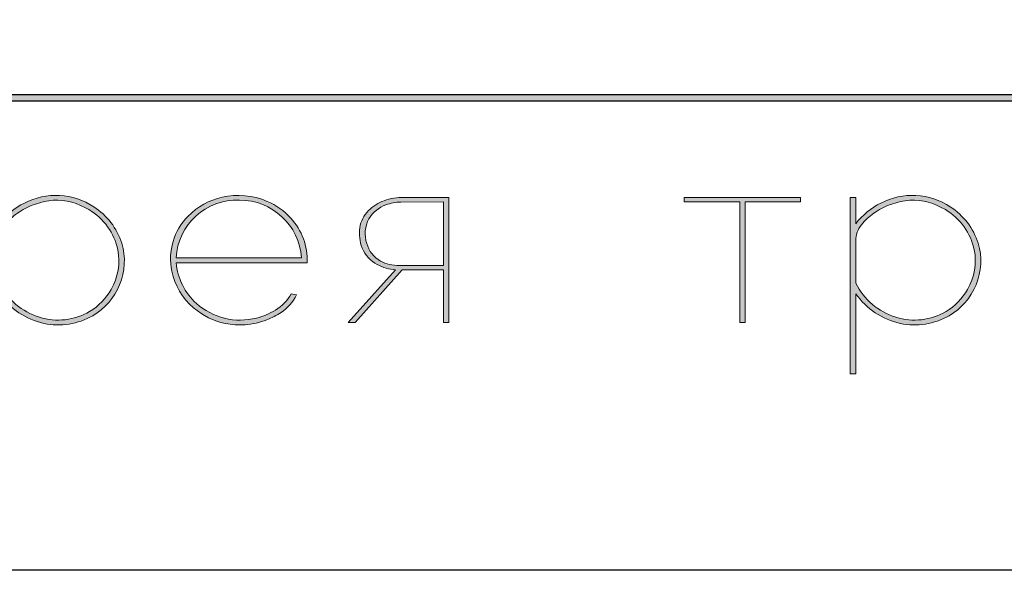
# Model space of a CAD drawing. Units: millimetres. Extents: x 2505 to 7586, y 535 to 3828.
# Drawn here: x 6164 to 6360, y 3390 to 3500 of the extents above; entities that cross this region are included whole.
import ezdxf

# ---------------------------------------------------------------- set-up
doc = ezdxf.new("R2010")
doc.units = ezdxf.units.MM

# ---------------------------------------------------------------- blocks, each defined once
blk = doc.blocks.new('Block_1')
at = {"lineweight": 35}
h = blk.add_hatch(color=256, dxfattribs=at)
h.dxf.hatch_style = 1
edge = h.paths.add_edge_path()
edge.add_line((199.9454182442845, -97.62123687223279), (199.7328558528446, -97.68600466735548))
edge.add_arc((197.9618338999479, -98.87048489021392), 2.130613093920287, 33.77506930839815, 85.06914710385583)
edge.add_arc((197.8282082444176, -99.2401085892122), 2.512399946046183, 82.7569685993982, 129.9569368887375)
edge.add_arc((197.6224828449269, -98.99763945135767), 2.194422360267367, 129.9053014273077, 183.3993769384656)
edge.add_arc((197.7353636131403, -98.97646632474567), 2.308405163592169, 183.7578506037304, 230.7287089470367)
edge.add_arc((197.8486031464197, -98.90112442534513), 2.438739135305903, 229.7895092164216, 268.6121869761108)
edge.add_arc((197.8221797274201, -98.57999559670289), 2.759345668438169, 269.3222029959979, 303.0063027641359)
edge.add_arc((198.6954713958577, -99.86859266622295), 1.203389506389222, 301.5581462162256, 337.5014413894779)
edge.add_line((199.807269915326, -100.3290819236392), (200.0198323067659, -100.3845479609517))
edge.add_arc((198.4923650436738, -99.68157275402324), 1.68146673513755, 297.01549168933764, 335.2870362610998, ccw=False)
edge.add_arc((197.8714731524196, -98.58939594549491), 2.937051849432386, 276.4945885552209, 298.12832273798534, ccw=False)
edge.add_arc((197.8824605998427, -98.78129269706305), 2.74516500276335, 243.58646295226032, 276.71975918588265, ccw=False)
edge.add_arc((197.804144121901, -98.88722541893263), 2.6155533917609, 212.1454111095679, 244.09067362510729, ccw=False)
edge.add_arc((197.5808894718838, -99.00019796021513), 2.366527359905249, 171.502690377591, 212.7054947716432, ccw=False)
edge.add_arc((197.5348543468118, -98.97633225115017), 2.317532007036345, 144.1668864304571, 171.9180720161222, ccw=False)
edge.add_arc((197.7719395523148, -99.1980496445992), 2.63985997914355, 105.45122205112449, 143.2779366622692, ccw=False)
edge.add_arc((197.8754387484854, -99.61056161122089), 3.065053597837756, 75.03217758577318, 105.26163326345551, ccw=False)
edge.add_arc((198.1190546303804, -98.72783404072119), 2.149368409990008, 41.720112882150374, 75.228438399862, ccw=False)
edge.add_arc((198.3099982646985, -98.50480905022728), 1.858843270250376, 28.381125971019515, 40.505725455543484, ccw=False)
edge = h.paths.add_edge_path(flags=16)
edge.add_line((202.339574457656, -98.92235951590615), (202.3470275926921, -96.79579199126809))
edge.add_line((202.3470275926921, -96.79579199126809), (204.8023471450296, -96.79579199126809))
edge.add_arc((204.6119634720283, -97.91787951667001), 1.138124051941658, 36.22385117623048, 80.37037774587799, ccw=False)
edge.add_arc((204.6923495362548, -97.82614911206645), 1.01941256402202, -31.06040061651248, 34.73444024187347, ccw=False)
edge.add_arc((204.5588717535071, -97.75489427863934), 1.170542314622765, 299.2554262020226, 329.3227737100104, ccw=False)
edge.add_arc((204.5895962490509, -97.83300620271419), 1.08743782983662, 267.4283287646085, 299.85440438082156, ccw=False)
edge.add_line((204.5408039343272, -98.91934884837609), (202.339574457656, -98.92235951590615))
edge = h.paths.add_edge_path(flags=16)
edge.add_line((202.3469943070521, -101.2565016255696), (202.3469943070521, -99.09573773722087))
edge.add_line((202.3469943070521, -99.09573773722087), (204.8023138593897, -99.09573773722087))
edge.add_arc((204.8177259808568, -100.2506095970163), 1.154974694976209, 34.56193034620418, 90.76458447629562, ccw=False)
edge.add_arc((205.0252635928443, -100.1612279081257), 0.9344013290975103, -29.90287089613207, 37.26880839166279, ccw=False)
edge.add_arc((204.7679156088541, -100.0348313888367), 1.220645290297537, 274.1641928709547, 330.97616158029876, ccw=False)
edge.add_line((204.8565526553986, -101.2522542400701), (202.3469943070521, -101.2565016255696))
edge = h.paths.add_edge_path()
edge.add_line((202.1344319156122, -96.61974761197182), (202.1344319156122, -101.4325460048658))
edge.add_line((202.1344319156122, -101.4325460048658), (204.7489148793683, -101.4325460048658))
edge.add_arc((204.7719785209555, -99.97702285261379), 1.455705869434146, 269.0921898151279, 335.0376254122787)
edge.add_arc((205.0553531420031, -100.1730863480987), 1.117573612565575, 338.020599345595, 385.9557378418601)
edge.add_arc((204.8465087480807, -100.2939514431315), 1.358361968618837, 26.68409753920434, 77.88195216400865)
edge.add_arc((204.6762246016382, -97.77911716917545), 1.27113291370904, 290.9955142541015, 330.3642604879371)
edge.add_arc((204.7926518472998, -97.82640792624575), 1.146669620594062, 329.5414270603912, 391.7658104017653)
edge.add_arc((204.6616276787458, -97.93536097150253), 1.315638134095171, 32.79604328188915, 86.44532429942466)
edge.add_line((204.7431985622264, -96.62225401056843), (202.1344319156122, -96.61974761197182))
h.paths.add_polyline_path([(176.7032924300341, -101.4325460075647), (176.4907300385942, -101.4325460075647), (176.4907300385942, -96.61974761467066), (179.5089781932215, -96.61974761467066), (179.5089781932215, -96.79579199396693), (176.7032924300341, -96.79579199396693)])
edge = h.paths.add_edge_path(flags=16)
edge.add_line((163.4313550663414, -98.92235951860499), (163.4388082013774, -96.79579199396693))
edge.add_line((163.4388082013774, -96.79579199396693), (165.894127753715, -96.79579199396693))
edge.add_arc((165.7037440807136, -97.91787951936885), 1.138124051941658, 36.22385117623048, 80.37037774587799, ccw=False)
edge.add_arc((165.7841301449402, -97.82614911476529), 1.01941256402202, -31.06040061651248, 34.73444024187347, ccw=False)
edge.add_arc((165.6506523621925, -97.75489428133818), 1.170542314622765, 299.2554262020226, 329.3227737100104, ccw=False)
edge.add_arc((165.6813768577362, -97.83300620541303), 1.08743782983662, 267.4283287646085, 299.85440438082156, ccw=False)
edge.add_line((165.6325845430126, -98.91934885107493), (163.4313550663414, -98.92235951860499))
edge = h.paths.add_edge_path(flags=16)
edge.add_line((163.4387749157375, -101.2565016282684), (163.4387749157375, -99.09573773991971))
edge.add_line((163.4387749157375, -99.09573773991971), (165.8940944680751, -99.09573773991971))
edge.add_arc((165.9095065895422, -100.2506095997151), 1.154974694976209, 34.56193034620418, 90.76458447629562, ccw=False)
edge.add_arc((166.1170442015296, -100.1612279108245), 0.9344013290975103, -29.90287089613207, 37.26880839166279, ccw=False)
edge.add_arc((165.8596962175394, -100.0348313915355), 1.220645290297537, 274.1641928709547, 330.97616158029876, ccw=False)
edge.add_line((165.948333264084, -101.252254242769), (163.4387749157375, -101.2565016282684))
edge = h.paths.add_edge_path()
edge.add_line((163.2262125242976, -96.61974761467066), (163.2262125242976, -101.4325460075647))
edge.add_line((163.2262125242976, -101.4325460075647), (165.8406954880537, -101.4325460075647))
edge.add_arc((165.8637591296409, -99.97702285531263), 1.455705869434146, 269.0921898151279, 335.0376254122787)
edge.add_arc((166.1471337506885, -100.1730863507975), 1.117573612565575, 338.020599345595, 385.9557378418601)
edge.add_arc((165.9382893567661, -100.2939514458303), 1.358361968618837, 26.68409753920434, 77.88195216400865)
edge.add_arc((165.7680052103236, -97.77911717187429), 1.27113291370904, 290.9955142541015, 330.3642604879371)
edge.add_arc((165.8844324559851, -97.82640792894459), 1.146669620594062, 329.5414270603912, 391.7658104017653)
edge.add_arc((165.7534082874312, -97.93536097420137), 1.315638134095171, 32.79604328188915, 86.44532429942466)
edge.add_line((165.8349791709118, -96.62225401326727), (163.2262125242976, -96.61974761467066))
edge = h.paths.add_edge_path()
edge.add_arc((183.6662660475747, -99.14551960059792), 2.600886902638627, 89.66465760544557, 171.4339586052345)
edge.add_arc((183.580798970792, -99.01565345850794), 2.499708208528844, 174.0865709947421, 259.2532493274554)
edge.add_arc((183.6505640843249, -98.84649943408755), 2.6791599173042, 258.4619601284044, 328.9633236046851)
edge.add_arc((183.9355540770626, -99.03351221126574), 2.338586363158724, 329.2892391964924, 394.6937108224982)
edge.add_arc((183.6631356303428, -99.20461095115584), 2.659997020216571, 34.38398525340368, 89.6046797447398)
edge = h.paths.add_edge_path(flags=16)
edge.add_arc((183.6662660475747, -99.14551960059792), 2.414531323648508, 89.66697115537315, 171.3314925695209)
edge.add_arc((183.5807989707918, -99.01565345850778), 2.313352629538894, 174.193351388718, 259.2850787573547)
edge.add_arc((183.6505640843242, -98.84649943408787), 2.492804338314506, 258.4323424467219, 328.9511079264888)
edge.add_arc((183.9355540770626, -99.03351221126567), 2.15223078416855, 329.3033106787454, 394.7070850976647)
edge.add_arc((183.6631356303417, -99.20461095115526), 2.473641441227298, 34.37228803703067, 89.60241948531196)
edge = h.paths.add_edge_path()
edge.add_arc((171.6803167192913, -99.14551893861893), 2.600886902638627, 89.66465760544494, 171.4339586052344)
edge.add_arc((171.5948496425085, -99.01565279652895), 2.499708208528873, 174.0865709947421, 259.2532493274547)
edge.add_arc((171.6646147560415, -98.84649877210856), 2.679159917304195, 258.461960128405, 328.9633236046854)
edge.add_arc((171.9496047487792, -99.03351154928676), 2.338586363158724, 329.2892391964924, 394.6937108224982)
edge.add_arc((171.6771863020593, -99.20461028917686), 2.659997020216595, 34.38398525340334, 89.6046797447392)
edge = h.paths.add_edge_path(flags=16)
edge.add_arc((171.6803167192912, -99.14551893861893), 2.414531323648509, 89.66697115537247, 171.3314925695208)
edge.add_arc((171.5948496425084, -99.0156527965288), 2.313352629538894, 174.193351388718, 259.2850787573547)
edge.add_arc((171.6646147560408, -98.84649877210889), 2.492804338314506, 258.4323424467219, 328.9511079264888)
edge.add_arc((171.9496047487792, -99.03351154928669), 2.15223078416855, 329.3033106787454, 394.7070850976647)
edge.add_arc((171.6771863020583, -99.20461028917627), 2.473641441227274, 34.37228803703104, 89.60241948531261)
edge = h.paths.add_edge_path()
edge.add_arc((158.4136527403703, -99.14552022215629), 2.600886902638641, 89.66465760544557, 171.4339586052342)
edge.add_arc((158.3281856635875, -99.0156540800663), 2.499708208528844, 174.0865709947421, 259.2532493274554)
edge.add_arc((158.3979507771205, -98.84650005564589), 2.679159917304214, 258.4619601284045, 328.9633236046848)
edge.add_arc((158.6829407698582, -99.0335128328241), 2.338586363158724, 329.2892391964924, 394.6937108224982)
edge.add_arc((158.4105223231383, -99.20461157271419), 2.659997020216563, 34.38398525340342, 89.6046797447398)
edge = h.paths.add_edge_path(flags=16)
edge.add_arc((158.4136527403703, -99.14552022215629), 2.414531323648523, 89.66697115537315, 171.3314925695206)
edge.add_arc((158.3281856635874, -99.01565408006613), 2.313352629538893, 174.1933513887184, 259.2850787573547)
edge.add_arc((158.3979507771198, -98.84650005564622), 2.49280433831452, 258.432342446722, 328.9511079264885)
edge.add_arc((158.6829407698582, -99.03351283282402), 2.152230784168558, 329.303310678745, 394.7070850976644)
edge.add_arc((158.4105223231373, -99.20461157271362), 2.473641441227298, 34.37228803703067, 89.60241948531196)
edge = h.paths.add_edge_path(flags=16)
edge.add_line((150.9296332087954, -96.79579199396693), (153.2571397186302, -96.79579199396693))
edge.add_line((153.2571397186302, -96.79579199396693), (153.2571397186302, -101.2565016282684))
edge.add_line((153.2571397186302, -101.2565016282684), (149.6652831657087, -101.2565016282684))
edge.add_arc((149.1315294203196, -100.4068476927203), 1.003396666782, 302.1370935703112, 335.6613239082625)
edge.add_arc((147.0733759614977, -99.26964756918463), 3.352576074002373, 332.4483112947253, 339.596245868368)
edge.add_line((150.2156085574195, -100.4384677628413), (150.2908627729707, -100.2256381482816))
edge.add_arc((140.0645253009837, -97.03282004903109), 10.71317252292083, 342.6608421305664, 350.1441536121758)
edge.add_arc((92.27122365470989, -89.07191910071418), 59.1647464617736, 350.4708627013362, 352.4987069303098)
edge = h.paths.add_edge_path()
edge.add_line((150.7277506133597, -96.61974761467066), (153.4700466196186, -96.61974761467066))
edge.add_line((153.4700466196186, -96.61974761467066), (153.4700466196186, -101.2565016282684))
edge.add_line((153.4700466196186, -101.2565016282684), (154.192827652424, -101.2565016282684))
edge.add_line((154.192827652424, -101.2565016282684), (154.192827652424, -102.8698398440109))
edge.add_line((154.192827652424, -102.8698398440109), (153.9799207514356, -102.8698398440109))
edge.add_line((153.9799207514356, -102.8698398440109), (153.9799207514356, -101.4325460075647))
edge.add_line((153.9799207514356, -101.4325460075647), (149.1657443203475, -101.4325460075647))
edge.add_line((149.1657443203475, -101.4325460075647), (149.1657443203475, -102.8698398440109))
edge.add_line((149.1657443203475, -102.8698398440109), (148.9531819289076, -102.8698398440109))
edge.add_line((148.9531819289076, -102.8698398440109), (148.9531819289076, -101.2565016282684))
edge.add_line((148.9531819289076, -101.2565016282684), (149.2917993278342, -101.2546824148131))
edge.add_arc((149.1129950010633, -100.5733156126411), 0.7044371557308338, 284.7040196119425, 321.2946993928348)
edge.add_arc((148.3755819677091, -99.98951178310158), 1.644964557374025, 321.487344281979, 336.9387341217014)
edge.add_arc((146.5137416816533, -99.14103157949172), 3.690738731633524, 336.1413220536818, 341.6771091285079)
edge.add_arc((143.70738087267, -98.19626320719846), 6.651841489419747, 341.5511102190865, 344.6515493287877)
edge.add_arc((138.4150545887882, -96.76445897635266), 12.13441021194083, 344.7463673674853, 348.0668354792926)
edge.add_arc((128.2960821696115, -94.6241949277342), 22.47724983391793, 348.0624857915366, 350.174961625218)
edge.add_arc((119.8892985889454, -93.09338045775539), 31.0220408689887, 350.0386054021819, 351.7640734991194)
edge.add_line((150.5913968315743, -97.53727325317372), (150.7277506133597, -96.61974761467066))
h.paths.add_polyline_path([(142.8209119651628, -96.61974761467066), (143.0334743566027, -96.61974761467066), (143.0334743566027, -98.88248632938274), (146.8594251477469, -98.88248632938274), (146.8594251477469, -96.61974761467066), (147.0719875391869, -96.61974761467066), (147.0719875391869, -101.4325460075647), (146.8594251477469, -101.4325460075647), (146.8594251477469, -99.05853070867902), (143.0334743566027, -99.05853070867902), (143.0334743566027, -101.4325460075647), (142.8209119651628, -101.4325460075647)])
h.paths.add_polyline_path([(214.6222140305458, -96.61974761467066), (219.0963595372398, -96.61974761467066), (219.0963595372398, -96.79579199396693), (216.9710801323892, -96.79579199396693), (216.9710801323892, -101.4325460075647), (216.7585177409493, -101.4325460075647), (216.7585177409493, -96.79579199396693), (214.6222140305458, -96.79579199396693)])
edge = h.paths.add_edge_path(flags=16)
edge.add_line((224.6546765931419, -99.15120377723224), (224.6546765931419, -100.106528755292))
edge.add_arc((224.1211840671706, -100.0932434228054), 0.5336579197636382, 327.06402060950575, 358.57348293723436, ccw=False)
edge.add_arc((223.2029091889933, -99.50365696151907), 1.624911543911022, 309.0980568217346, 327.22058630584536, ccw=False)
edge.add_arc((222.7223871441552, -98.81926777587692), 2.459785245644399, 286.9272320230063, 307.7308141504933, ccw=False)
edge.add_arc((222.3493618838051, -97.70794954702366), 3.631717476776625, 267.4606731470665, 287.45253456710174, ccw=False)
edge.add_arc((222.2789439151689, -99.55039039823819), 1.788001526983434, 240.584361737491, 267.09918476666627, ccw=False)
edge.add_arc((222.0287731686134, -99.97023036427429), 1.299471008392769, 194.1111404897073, 241.1010273193147, ccw=False)
edge.add_arc((221.638963427414, -100.0633272117862), 0.8987391246156926, 136.0088313369834, 194.4139221346592, ccw=False)
edge.add_arc((222.3857502360451, -100.9506344805405), 2.055776885360701, 94.76734021563419, 132.6710664343348, ccw=False)
edge.add_arc((222.8643296827543, -104.4615751490387), 5.597408092841804, 83.22650694640282, 96.66270154442009, ccw=False)
edge.add_arc((222.9358285705828, -104.2857418786706), 5.414602482156677, 71.49141408731111, 83.7583648828637, ccw=False)
edge = h.paths.add_edge_path()
edge.add_line((220.9350069977176, -97.1761305355385), (221.0624755306719, -97.32461415095277))
edge.add_arc((223.522281481145, -101.2960286621227), 4.671485688034807, 109.1850195597163, 121.7731544921671, ccw=False)
edge.add_arc((222.9398671792292, -99.6639008889246), 2.938641698640822, 96.38687923603283, 108.91753436060719, ccw=False)
edge.add_arc((222.8559387098214, -99.12599437265163), 2.394853416841358, 80.04163382025507, 95.82296595366307, ccw=False)
edge.add_arc((222.9816181583512, -98.51901895696251), 1.775388581253695, 46.26536817213821, 80.6490130975015, ccw=False)
edge.add_arc((223.133494686772, -98.29417001767914), 1.50862140803761, 13.73294053029349, 44.52931083942781, ccw=False)
edge.add_arc((222.6197907685767, -98.41599874900372), 2.036564894632245, -2.326766252224104, 13.63150186852289, ccw=False)
edge.add_line((224.6546765931419, -98.49868037351614), (224.6546765931419, -98.94725412450545))
edge.add_arc((222.8435322694593, -104.9091454424719), 6.230922230974463, 73.1019070559288, 90.12482184082232)
edge.add_arc((222.7480514846194, -102.2670151709555), 3.589711723581643, 88.69256946426925, 110.9987174279109)
edge.add_arc((221.932403165767, -100.3124217231105), 1.47390588707878, 108.6245410038113, 155.4919146854337)
edge.add_arc((221.7747039170602, -100.0717966014595), 1.240138454860244, 162.6033425852112, 221.3759734787724)
edge.add_arc((222.2547561886556, -99.63350991187562), 1.890105795009323, 221.7267632090124, 269.0222341507791)
edge.add_arc((222.354472734199, -97.8536592814542), 3.672053416939195, 267.9404011286172, 293.3417880729518)
edge.add_arc((222.8522658054033, -99.00500692548314), 2.417701717106651, 293.3211463819657, 318.2025665272203)
edge.add_line((224.6546765931419, -100.616402887109), (224.6546765931419, -101.0615092238033))
edge.add_arc((225.0089315184536, -101.079005761646), 0.3546867363520893, 177.1724773161583, 274.6080525989116)
edge.add_line((225.0374267015532, -101.4325460075647), (225.0374267015532, -101.2471998704582))
edge.add_arc((225.0255427866929, -101.081473901681), 0.1661515096517909, 225.4788325331, 274.1015580294272, ccw=False)
edge.add_arc((225.0680119196073, -101.0767398161426), 0.2011203397804141, 176.5705729451134, 217.7749889437407, ccw=False)
edge.add_line((224.8672517387762, -101.0647089863282), (224.8672389845818, -98.40017296144777))
edge.add_arc((223.0248887795015, -98.34829568469891), 1.843080445884685, 358.3870798292837, 397.0836416501328)
edge.add_arc((223.100561680216, -98.37186233090586), 1.798076860040527, 39.13713581941395, 80.17048382291668)
edge.add_arc((222.8657572757405, -99.24130756521834), 2.696119514004367, 78.40787948819536, 105.5946549038581)
edge.add_arc((223.4958523211297, -101.3510081788894), 4.897706821298423, 106.0596635739104, 121.5247072247146)
edge = h.paths.add_edge_path(flags=16)
edge.add_line((128.9092718861755, -98.20552506975326), (128.9092718861755, -99.92573601070612))
edge.add_arc((131.2075900296293, -98.77022926629542), 2.572442832194267, 206.6915063997656, 252.9676919811149)
edge.add_arc((131.1722588354042, -98.96893081140095), 2.372233193644876, 252.3778662223215, 300.6881784999558)
edge.add_arc((131.1864969603019, -99.01145961594085), 2.328412799292496, 300.9209893579114, 330.4632089738308)
edge.add_arc((131.2741976911398, -99.04532449459), 2.235457345883148, 330.1102463400068, 370.4663633086466)
edge.add_arc((131.1296957476487, -99.15126942640572), 2.398067449659931, 12.32868524974881, 59.15678087165868)
edge.add_arc((131.0828714359997, -99.16556832373468), 2.434572410192831, 58.38315913231106, 92.31066158458461)
edge.add_arc((131.2216339099026, -99.5553474991277), 2.832298465965935, 94.79834061774777, 123.1639019624857)
edge.add_arc((130.9169261933635, -99.12521144786781), 2.305626376622457, 122.6725103109217, 138.9452573300028)
edge.add_arc((129.9460619630658, -98.31645107868948), 1.042707170300798, 137.4190285238007, 173.8931640629118)
edge = h.paths.add_edge_path()
edge.add_line((128.6967094947356, -96.61974761789277), (128.6967094947356, -103.4076192524805))
edge.add_line((128.6967094947356, -103.4076192524805), (128.9092718861755, -103.4076192524805))
edge.add_line((128.9092718861755, -103.4076192524805), (128.9092718861755, -100.3290819268613))
edge.add_arc((131.2747462766272, -98.6321124393735), 2.911215301785064, 215.6553077744896, 257.0735838913042)
edge.add_arc((131.1756295853158, -98.8619124195322), 2.665449772162574, 258.0452104435592, 299.8808525503864)
edge.add_arc((131.2683359597236, -99.05657839603985), 2.450532144041497, 300.2689771988583, 337.8746495437989)
edge.add_arc((131.3606035133663, -99.06503748558089), 2.362026349745809, 337.221758660552, 376.7733562438911)
edge.add_arc((131.1186808234594, -99.19314295420449), 2.631156288671312, 17.92405925763462, 57.13547168742819)
edge.add_arc((131.1038768590165, -99.14981915854304), 2.603047830125892, 56.34427013503861, 87.35040650533998)
edge.add_arc((131.0743066367842, -99.14527743799133), 2.600048117166095, 86.6948400688498, 117.3881620923715)
edge.add_arc((131.0728146968376, -99.26391608055685), 2.705279900256728, 116.2041491879646, 143.10606676823)
edge.add_line((128.9092718861755, -97.63984039107524), (128.9092718861755, -96.61974761789277))
edge.add_line((128.9092718861755, -96.61974761789277), (128.6967094947356, -96.61974761789277))
h.paths.add_polyline_path([(122.3093302103081, -96.61974761467066), (126.7836479717763, -96.61974761467066), (126.7836479717763, -96.79579199396693), (124.6580240573772, -96.79579199396693), (124.6580240573772, -101.4325460075647), (124.4454616659372, -101.4325460075647), (124.4454616659372, -96.79579199396693), (122.3093302103081, -96.79579199396693)])
edge = h.paths.add_edge_path()
edge.add_line((113.042023354986, -101.4325460075647), (113.2545857464259, -101.4325460075647))
edge.add_line((113.2545857464259, -101.4325460075647), (113.2545857464259, -96.61974761467066))
edge.add_line((113.2545857464259, -96.61974761467066), (111.5222194816681, -96.61974761467066))
edge.add_arc((111.4839599945349, -98.7296720264917), 2.110271265016433, 88.96116329465966, 110.1146401756796)
edge.add_arc((111.3164121771725, -98.28929361286045), 1.639144033285611, 109.9090188635821, 135.0482210297822)
edge.add_arc((111.0243894165487, -97.97938633223744), 1.213595691119821, 135.6621947762066, 170.8918163698228)
edge.add_arc((111.4262185084518, -98.00534081509342), 1.614913494392062, 172.2395086264594, 200.4999902547683)
edge.add_arc((111.0614466442699, -98.09782717475818), 1.241533440398942, 202.3978233756773, 242.9337308112412)
edge.add_arc((111.3076549904471, -97.67078626106404), 1.734014334325071, 242.1099142852329, 266.5523011365426)
edge.add_line((111.2033758945082, -99.40166221900989), (109.3754082300346, -101.4325460075647))
edge.add_line((109.3754082300346, -101.4325460075647), (109.6410250919474, -101.4325460075647))
edge.add_line((109.6410250919474, -101.4325460075647), (111.4584852151909, -99.41096397682007))
edge.add_line((111.4584852151909, -99.41096397682007), (113.042023354986, -99.41096397682007))
edge.add_line((113.042023354986, -99.41096397682007), (113.042023354986, -101.4325460075647))
edge = h.paths.add_edge_path(flags=16)
edge.add_line((113.042023354986, -96.79579199396693), (113.042023354986, -99.23491959752381))
edge.add_line((113.042023354986, -99.23491959752381), (111.3415242234667, -99.23491959752381))
edge.add_arc((111.2931823080808, -97.81219459305856), 1.423546057953104, 241.9314540043874, 271.94607005470505, ccw=False)
edge.add_arc((111.1566737833362, -98.10244805159078), 1.103317403968758, 195.3756444107424, 241.09435037966108, ccw=False)
edge.add_arc((111.2539282340324, -98.01406133735787), 1.221972698038593, 152.0890587707359, 198.1636012200203, ccw=False)
edge.add_arc((111.2607587776728, -98.10755288975552), 1.274249289668876, 109.8907456522142, 148.5157243801595, ccw=False)
edge.add_arc((111.4648980196948, -98.67172676805629), 1.87422011810043, 91.98196441214532, 109.8911541098015, ccw=False)
edge.add_line((111.4000782924427, -96.79862787743376), (113.042023354986, -96.79579199396693))
edge = h.paths.add_edge_path(flags=16)
edge.add_line((95.95245494562995, -98.20552506653115), (95.95245494562995, -99.925736007484))
edge.add_arc((98.25077308908378, -98.7702292630733), 2.572442832194267, 206.6915063997656, 252.9676919811149)
edge.add_arc((98.21544189485864, -98.96893080817884), 2.372233193644868, 252.3778662223221, 300.6881784999565)
edge.add_arc((98.22968001975637, -99.01145961271877), 2.328412799292471, 300.9209893579118, 330.4632089738312)
edge.add_arc((98.31738075059428, -99.04532449136788), 2.235457345883155, 330.1102463400065, 370.4663633086463)
edge.add_arc((98.17287880710319, -99.1512694231836), 2.398067449659917, 12.32868524974888, 59.15678087165897)
edge.add_arc((98.12605449545426, -99.16556832051256), 2.434572410192816, 58.38315913231163, 92.31066158458529)
edge.add_arc((98.26481696935704, -99.5553474959056), 2.832298465965934, 94.79834061774748, 123.1639019624855)
edge.add_arc((97.96010925281803, -99.1252114446457), 2.305626376622464, 122.672510310922, 138.945257330003)
edge.add_arc((96.98924502252024, -98.31645107546737), 1.042707170300787, 137.4190285238002, 173.8931640629117)
edge = h.paths.add_edge_path()
edge.add_line((95.73989255419004, -96.61974761467066), (95.73989255419004, -103.4076192492584))
edge.add_line((95.73989255419004, -103.4076192492584), (95.95245494562995, -103.4076192492584))
edge.add_line((95.95245494562995, -103.4076192492584), (95.95245494562995, -100.3290819236392))
edge.add_arc((98.31792933608172, -98.63211243615137), 2.911215301785095, 215.6553077744895, 257.073583891304)
edge.add_arc((98.21881264477028, -98.86191241631012), 2.665449772162546, 258.045210443559, 299.8808525503864)
edge.add_arc((98.31151901917804, -99.05657839281773), 2.450532144041517, 300.2689771988584, 337.8746495437988)
edge.add_arc((98.40378657282079, -99.06503748235879), 2.362026349745803, 337.2217586605523, 376.7733562438915)
edge.add_arc((98.16186388291389, -99.19314295098238), 2.631156288671312, 17.92405925763462, 57.13547168742819)
edge.add_arc((98.14705991847097, -99.14981915532093), 2.6030478301259, 56.34427013503834, 87.35040650533966)
edge.add_arc((98.11748969623866, -99.14527743476921), 2.600048117166096, 86.69484006884949, 117.3881620923713)
edge.add_arc((98.11599775629212, -99.26391607733474), 2.705279900256741, 116.2041491879652, 143.1060667682304)
edge.add_line((95.95245494562995, -97.63984038785313), (95.95245494562995, -96.61974761467066))
edge.add_line((95.95245494562995, -96.61974761467066), (95.73989255419004, -96.61974761467066))
edge = h.paths.add_edge_path(flags=16)
edge.add_line((208.182124785194, -98.94725412450545), (213.0071532670607, -98.94725412450545))
edge.add_arc((210.6471181168672, -99.0958676042026), 2.364709681228642, 3.603207788606504, 90.59414017486174)
edge.add_arc((210.5200548526984, -99.0701987953605), 2.341160479897158, 87.48965304517957, 176.9897610393837)
edge = h.paths.add_edge_path()
edge.add_line((213.2303954545049, -99.13260026161188), (208.182124785194, -99.13260026161188))
edge.add_arc((210.5748518332992, -98.9131019025375), 2.402773867089987, 185.2413952773276, 227.9641772636546)
edge.add_arc((210.6438299359599, -98.83635193037743), 2.505965496906837, 227.9678252516896, 284.6797090038365)
edge.add_arc((210.6655272045827, -98.77220064447023), 2.562794974784208, 283.8469813514012, 301.5384574236505)
edge.add_arc((211.1406686224535, -99.50942862168031), 1.686041780281452, 300.8813745055022, 330.9127738861345)
edge.add_line((212.6140678722863, -100.3290819236603), (212.8159504676294, -100.3752462031415))
edge.add_arc((211.2872475787414, -99.61797579686619), 1.70598680848204, 303.3168437041808, 333.6476597939796, ccw=False)
edge.add_arc((210.7620164990437, -98.90303215052154), 2.592331357457003, 290.49141815227216, 304.33825868813534, ccw=False)
edge.add_arc((210.6146714730443, -98.57152440500144), 2.954525171288135, 274.37139683267026, 290.9175106798715, ccw=False)
edge.add_arc((210.6280537192185, -98.71171226662418), 2.813726369962252, 258.7108291332315, 274.31727170024016, ccw=False)
edge.add_arc((210.6295713793545, -98.80737609020767), 2.720285695253209, 229.2474783463578, 258.2850375364875, ccw=False)
edge.add_arc((210.5437811460631, -98.90718683107869), 2.588672174017275, 192.2790462261717, 229.2437920453129, ccw=False)
edge.add_arc((210.3149337328152, -98.99204458558589), 2.347262895499882, 135.3211363814742, 191.4430649168688, ccw=False)
edge.add_arc((210.5414100625144, -99.20452125138671), 2.657712668959645, 102.74396190915292, 135.4970401097845, ccw=False)
edge.add_arc((210.5724649358474, -99.37906346493897), 2.834817571948959, 66.85146449595612, 102.57796049784201, ccw=False)
edge.add_arc((210.6618912279618, -99.17825952677912), 2.615027741901287, 42.40991168479968, 66.92348777403947, ccw=False)
edge.add_arc((210.8446764973895, -99.04083008785729), 2.387483341749383, -2.2028799904323932, 42.93323817487777, ccw=False)
edge = h.paths.add_edge_path(flags=16)
edge.add_line((135.7109239027042, -98.94725412450545), (140.5359523845709, -98.94725412450545))
edge.add_arc((138.1759172343774, -99.0958676042026), 2.364709681228642, 3.603207788606504, 90.59414017486174)
edge.add_arc((138.0488539702085, -99.0701987953605), 2.341160479897158, 87.48965304517957, 176.9897610393837)
edge = h.paths.add_edge_path()
edge.add_line((140.7591945720151, -99.13260026161188), (135.7109239027042, -99.13260026161188))
edge.add_arc((138.1036509508094, -98.9131019025375), 2.402773867089987, 185.2413952773276, 227.9641772636546)
edge.add_arc((138.17262905347, -98.83635193037743), 2.505965496906837, 227.9678252516896, 284.6797090038365)
edge.add_arc((138.1943263220929, -98.77220064447023), 2.562794974784208, 283.8469813514012, 301.5384574236505)
edge.add_arc((138.6694677399636, -99.50942862168031), 1.686041780281452, 300.8813745055022, 330.9127738861345)
edge.add_line((140.1428669897965, -100.3290819236603), (140.3447495851395, -100.3752462031415))
edge.add_arc((138.8160466962516, -99.61797579686619), 1.70598680848204, 303.3168437041808, 333.6476597939796, ccw=False)
edge.add_arc((138.2908156165539, -98.90303215052154), 2.592331357457003, 290.49141815227216, 304.33825868813534, ccw=False)
edge.add_arc((138.1434705905545, -98.57152440500144), 2.954525171288135, 274.37139683267026, 290.9175106798715, ccw=False)
edge.add_arc((138.1568528367286, -98.71171226662418), 2.813726369962252, 258.7108291332315, 274.31727170024016, ccw=False)
edge.add_arc((138.1583704968646, -98.80737609020767), 2.720285695253209, 229.2474783463578, 258.2850375364875, ccw=False)
edge.add_arc((138.0725802635733, -98.90718683107869), 2.588672174017275, 192.2790462261717, 229.2437920453129, ccw=False)
edge.add_arc((137.8437328503254, -98.99204458558589), 2.347262895499882, 135.3211363814742, 191.4430649168688, ccw=False)
edge.add_arc((138.0702091800246, -99.20452125138671), 2.657712668959645, 102.74396190915292, 135.4970401097845, ccw=False)
edge.add_arc((138.1012640533575, -99.37906346493897), 2.834817571948959, 66.85146449595612, 102.57796049784201, ccw=False)
edge.add_arc((138.190690345472, -99.17825952677912), 2.615027741901287, 42.40991168479968, 66.92348777403947, ccw=False)
edge.add_arc((138.3734756148997, -99.04083008785729), 2.387483341749383, -2.2028799904323932, 42.93323817487777, ccw=False)
edge = h.paths.add_edge_path(flags=16)
edge.add_line((102.754279216933, -98.94725412450545), (107.5793076987996, -98.94725412450545))
edge.add_arc((105.2192725486061, -99.0958676042026), 2.364709681228642, 3.603207788606504, 90.59414017486174)
edge.add_arc((105.0922092844373, -99.07019879536048), 2.341160479897144, 87.48965304517957, 176.989761039384)
edge = h.paths.add_edge_path()
edge.add_line((107.8025498862438, -99.13260026161188), (102.754279216933, -99.13260026161188))
edge.add_arc((105.1470062650382, -98.9131019025375), 2.402773867090001, 185.2413952773275, 227.9641772636544)
edge.add_arc((105.2159843676988, -98.83635193037745), 2.505965496906807, 227.9678252516899, 284.6797090038369)
edge.add_arc((105.2376816363217, -98.77220064447019), 2.562794974784246, 283.8469813514006, 301.53845742365)
edge.add_arc((105.7128230541924, -99.50942862168031), 1.686041780281445, 300.8813745055018, 330.9127738861343)
edge.add_line((107.1862223040252, -100.3290819236603), (107.3881048993683, -100.3752462031415))
edge.add_arc((105.8594020104803, -99.61797579686619), 1.70598680848204, 303.3168437041808, 333.6476597939796, ccw=False)
edge.add_arc((105.3341709307826, -98.90303215052154), 2.592331357456995, 290.4914181522718, 304.33825868813506, ccw=False)
edge.add_arc((105.1868259047832, -98.57152440500148), 2.954525171288095, 274.37139683267054, 290.91751067987184, ccw=False)
edge.add_arc((105.2002081509573, -98.71171226662418), 2.813726369962254, 258.7108291332322, 274.3172717002408, ccw=False)
edge.add_arc((105.2017258110933, -98.80737609020764), 2.720285695253228, 229.2474783463587, 258.2850375364885, ccw=False)
edge.add_arc((105.115935577802, -98.90718683107869), 2.588672174017284, 192.2790462261717, 229.2437920453127, ccw=False)
edge.add_arc((104.8870881645542, -98.9920445855859), 2.347262895499907, 135.3211363814742, 191.4430649168683, ccw=False)
edge.add_arc((105.1135644942533, -99.2045212513867), 2.657712668959625, 102.74396190915297, 135.4970401097845, ccw=False)
edge.add_arc((105.1446193675863, -99.37906346493897), 2.834817571948962, 66.8514644959563, 102.57796049784218, ccw=False)
edge.add_arc((105.2340456597007, -99.17825952677912), 2.615027741901281, 42.40991168479991, 66.92348777403981, ccw=False)
edge.add_arc((105.4168309291284, -99.0408300878573), 2.387483341749382, -2.202879990432109, 42.933238174878284, ccw=False)
edge = h.paths.add_edge_path(flags=16)
edge.add_line((88.62990449173142, -98.94725412450545), (93.45493297359808, -98.94725412450545))
edge.add_arc((91.0948978234046, -99.0958676042026), 2.364709681228642, 3.603207788606504, 90.59414017486174)
edge.add_arc((90.96783455923571, -99.07019879536048), 2.341160479897144, 87.48965304517922, 176.989761039384)
edge = h.paths.add_edge_path()
edge.add_line((93.67817516104226, -99.13260026161188), (88.62990449173142, -99.13260026161188))
edge.add_arc((91.02263153983664, -98.9131019025375), 2.402773867090001, 185.2413952773275, 227.9641772636544)
edge.add_arc((91.0916096424972, -98.83635193037745), 2.505965496906797, 227.9678252516901, 284.6797090038372)
edge.add_arc((91.11330691112009, -98.77220064447019), 2.56279497478425, 283.8469813514009, 301.5384574236504)
edge.add_arc((91.58844832899085, -99.50942862168031), 1.686041780281445, 300.8813745055018, 330.9127738861343)
edge.add_line((93.06184757882366, -100.3290819236603), (93.26373017416671, -100.3752462031415))
edge.add_arc((91.73502728527876, -99.61797579686619), 1.70598680848204, 303.3168437041808, 333.6476597939796, ccw=False)
edge.add_arc((91.2097962055811, -98.90303215052154), 2.592331357456995, 290.4914181522718, 304.33825868813506, ccw=False)
edge.add_arc((91.06245117958163, -98.57152440500148), 2.9545251712881, 274.3713968326708, 290.91751067987207, ccw=False)
edge.add_arc((91.07583342575579, -98.71171226662418), 2.813726369962254, 258.7108291332322, 274.3172717002408, ccw=False)
edge.add_arc((91.0773510858918, -98.80737609020764), 2.720285695253231, 229.2474783463584, 258.2850375364882, ccw=False)
edge.add_arc((90.99156085260047, -98.90718683107869), 2.588672174017284, 192.2790462261717, 229.2437920453127, ccw=False)
edge.add_arc((90.7627134393526, -98.9920445855859), 2.347262895499893, 135.3211363814739, 191.4430649168684, ccw=False)
edge.add_arc((90.98918976905175, -99.2045212513867), 2.657712668959615, 102.74396190915269, 135.4970401097843, ccw=False)
edge.add_arc((91.02024464238472, -99.37906346493897), 2.834817571948962, 66.8514644959563, 102.57796049784218, ccw=False)
edge.add_arc((91.10967093449916, -99.17825952677912), 2.615027741901281, 42.40991168479991, 66.92348777403981, ccw=False)
edge.add_arc((91.29245620392683, -99.0408300878573), 2.387483341749392, -2.202879990432109, 42.93323817487811, ccw=False)
edge = h.paths.add_edge_path()
edge.add_line((86.2386637154195, -101.4325460075647), (86.2386637154195, -96.61974761467066))
edge.add_line((86.2386637154195, -96.61974761467066), (83.48603242270488, -96.61974761467066))
edge.add_line((83.48603242270488, -96.61974761467066), (83.33720429774209, -97.83448828276975))
edge.add_arc((64.53526739353683, -95.51369655755364), 18.94462735399003, 349.796895506621, 352.96336508928863, ccw=False)
edge.add_arc((75.23725130161912, -97.51767190833795), 8.057267880181378, 338.95908103146513, 350.3412969190248, ccw=False)
edge.add_arc((80.44105621790081, -99.47001366291181), 2.49989885389798, 326.4798264609115, 337.900654467115, ccw=False)
edge.add_arc((81.72763625333631, -100.3386115114624), 0.9477201816664417, 301.58909031452373, 327.3053136568274, ccw=False)
edge.add_arc((81.87820668976953, -100.6069901994247), 0.6403542730611991, 271.21765102483187, 302.69177878790634, ccw=False)
edge.add_line((81.89181448690552, -101.2471998704582), (81.89181448690552, -101.4325460075647))
edge.add_arc((81.88979128272872, -100.5008249974913), 0.9317232067343374, 270.1244158680234, 305.3275611509096)
edge.add_arc((81.48747000042619, -100.0465636174401), 1.536378480306829, 307.7732516187797, 334.5409200845734)
edge.add_arc((78.80647706761806, -98.69522419098567), 4.538426480163675, 333.686890877079, 345.6085036694033)
edge.add_arc((70.32564247001635, -96.4993767312591), 13.29891605097735, 345.5263732320579, 352.1512682263499)
edge.add_line((83.49997496669269, -98.31545255510584), (83.68808727291479, -96.79579199396693))
edge.add_line((83.68808727291479, -96.79579199396693), (86.02610132397959, -96.79579199396693))
edge.add_line((86.02610132397959, -96.79579199396693), (86.02610132397959, -101.4325460075647))
edge.add_line((86.02610132397959, -101.4325460075647), (86.2386637154195, -101.4325460075647))
edge = h.paths.add_edge_path(flags=16)
edge.add_line((79.93637828947772, -99.15120377723224), (79.93637828947772, -100.106528755292))
edge.add_arc((79.40288576350645, -100.0932434228054), 0.5336579197636666, 327.06402060950745, 358.5734829372345, ccw=False)
edge.add_arc((78.48461088532913, -99.50365696151903), 1.624911543911057, 309.0980568217336, 327.2205863058444, ccw=False)
edge.add_arc((78.00408884049106, -98.81926777587697), 2.459785245644366, 286.9272320230069, 307.7308141504939, ccw=False)
edge.add_arc((77.63106358014097, -97.70794954702366), 3.631717476776621, 267.4606731470662, 287.4525345671015, ccw=False)
edge.add_arc((77.5606456115047, -99.55039039823819), 1.788001526983434, 240.584361737491, 267.09918476666627, ccw=False)
edge.add_arc((77.31047486494919, -99.97023036427431), 1.299471008392745, 194.1111404897063, 241.10102731931408, ccw=False)
edge.add_arc((76.92066512374986, -100.0633272117862), 0.8987391246156926, 136.0088313369834, 194.4139221346592, ccw=False)
edge.add_arc((77.66745193238089, -100.9506344805405), 2.05577688536067, 94.76734021563442, 132.6710664343351, ccw=False)
edge.add_arc((78.14603137909019, -104.4615751490387), 5.597408092841806, 83.22650694640288, 96.66270154442032, ccw=False)
edge.add_arc((78.2175302669186, -104.2857418786706), 5.414602482156677, 71.49141408731111, 83.7583648828637, ccw=False)
edge = h.paths.add_edge_path()
edge.add_line((76.21670869405347, -97.1761305355385), (76.3441772270077, -97.32461415095277))
edge.add_arc((78.80398317748084, -101.2960286621225), 4.671485688034684, 109.1850195597168, 121.7731544921676, ccw=False)
edge.add_arc((78.22156887556504, -99.66390088892474), 2.938641698640966, 96.38687923603243, 108.91753436060691, ccw=False)
edge.add_arc((78.13764040615726, -99.12599437265158), 2.3948534168413, 80.04163382025479, 95.82296595366302, ccw=False)
edge.add_arc((78.26331985468697, -98.51901895696251), 1.775388581253697, 46.265368172137926, 80.64901309750098, ccw=False)
edge.add_arc((78.41519638310784, -98.29417001767914), 1.50862140803762, 13.732940530293376, 44.52931083942741, ccw=False)
edge.add_arc((77.9014924649125, -98.41599874900372), 2.036564894632259, -2.326766252224104, 13.631501868522776, ccw=False)
edge.add_line((79.93637828947772, -98.49868037351614), (79.93637828947772, -98.94725412450545))
edge.add_arc((78.12523396579512, -104.9091454424719), 6.23092223097446, 73.10190705592895, 90.12482184082245)
edge.add_arc((78.02975318095521, -102.2670151709556), 3.589711723581686, 88.69256946426903, 110.9987174279106)
edge.add_arc((77.21410486210284, -100.3124217231105), 1.47390588707878, 108.6245410038113, 155.4919146854337)
edge.add_arc((77.056405613396, -100.0717966014595), 1.24013845486024, 162.6033425852118, 221.3759734787733)
edge.add_arc((77.53645788499146, -99.63350991187562), 1.890105795009333, 221.7267632090121, 269.0222341507786)
edge.add_arc((77.63617443053485, -97.85365928145423), 3.672053416939166, 267.9404011286172, 293.3417880729518)
edge.add_arc((78.13396750173912, -99.00500692548312), 2.417701717106689, 293.3211463819661, 318.2025665272204)
edge.add_line((79.93637828947772, -100.616402887109), (79.93637828947772, -101.0615092238033))
edge.add_arc((80.29063321478944, -101.079005761646), 0.3546867363520893, 177.1724773161583, 274.6080525989093)
edge.add_line((80.31912839788897, -101.4325460075647), (80.31912839788897, -101.2471998704582))
edge.add_arc((80.30724448302875, -101.081473901681), 0.1661515096517605, 225.4788325330931, 274.1015580294182, ccw=False)
edge.add_arc((80.34971361594319, -101.0767398161426), 0.201120339780434, 176.5705729451179, 217.7749889437414, ccw=False)
edge.add_line((80.14895343511199, -101.0647089863282), (80.14894068091763, -98.40017296144777))
edge.add_arc((78.3065904758373, -98.34829568469891), 1.84308044588467, 358.3870798292836, 397.0836416501331)
edge.add_arc((78.38226337655186, -98.37186233090584), 1.798076860040518, 39.13713581941359, 80.17048382291615)
edge.add_arc((78.14745897207628, -99.24130756521839), 2.696119514004428, 78.40787948819501, 105.5946549038578)
edge.add_arc((78.77755401746558, -101.3510081788894), 4.897706821298373, 106.0596635739107, 121.524707224715)
h.paths.add_polyline_path([(71.5405083371496, -101.4325460075647), (71.32794594570969, -101.4325460075647), (71.32794594570969, -96.61974761467066), (74.34619410033707, -96.61974761467066), (74.34619410033707, -96.79579199396693), (71.5405083371496, -96.79579199396693)])
at = {"lineweight": 9}
for points in [[(95.73989255419004, -96.61974761467066), (95.73989255419004, -103.4076192492584), (95.95245494562995, -103.4076192492584), (95.95245494562995, -100.3290819236392, 0.1827148342580797), (97.66669191692759, -101.4695521900917, 0.184597362400104), (99.54673440937408, -101.1730260602084, 0.1655743551675805), (100.581599073647, -99.9795325278012, 0.1743103185166346), (100.6653176769731, -98.3833883483865, 0.1727812750148808), (99.58967278612558, -96.98308748757789, 0.1361212980627699), (98.26739270185438, -96.54955416360059, 0.134731354937691), (96.921425069721, -96.83666754551288, 0.1179238611227114), (95.95245494562995, -97.63984038785313), (95.95245494562995, -96.61974761467066)], [(107.8025498862438, -99.13260026161188), (102.754279216933, -99.13260026161188, 0.1886030273838099), (103.5381206379015, -100.6977053025017, 0.2526298433472109), (105.8510345561877, -101.2605165967703, 0.07734732166730432), (106.5782047167566, -100.9564432943607, 0.131791880380012), (107.1862223040252, -100.3290819236603), (107.3881048993683, -100.3752462031415, -0.1331212537726528), (106.7964468314714, -101.0435767207465, -0.06049186327287931), (106.241660802506, -101.3313327907995, -0.07232173838175356), (105.4120235669582, -101.517454648698, -0.06820140240021626), (104.649390824044, -101.4709977461266, -0.1273826066264344), (103.4259420978557, -100.8680911281494, -0.1627024403759377), (102.5864833777947, -99.45772764919252, -0.2498931637958221), (103.2180459746526, -97.34160789521601, -0.1438932211150624), (104.5272873041724, -96.61227981063713, -0.1571613477553779), (106.2590319672849, -96.77248040969913, -0.1073704262208829), (107.1648217933623, -97.41460604250395, -0.1995298673566956)], [(128.6967094947356, -96.61974761789277), (128.6967094947356, -103.4076192524805), (128.9092718861755, -103.4076192524805), (128.9092718861755, -100.3290819268613, 0.1827148342580797), (130.6235088574731, -101.4695521933138, 0.184597362400104), (132.5035513499196, -101.1730260634305, 0.1655743551675805), (133.5384160141925, -99.97953253102331, 0.1743103185166346), (133.6221346175186, -98.38338835160862, 0.1727812750148808), (132.5464897266711, -96.9830874908, 0.1361212980627699), (131.2242096423999, -96.5495541668227, 0.134731354937691), (129.8782420102665, -96.836667548735, 0.1179238611227114), (128.9092718861755, -97.63984039107524), (128.9092718861755, -96.61974761789277)], [(95.95245494562995, -98.20552506653115), (95.95245494562995, -99.925736007484, 0.2047075767010842), (97.49727654240043, -101.2298440863828, 0.2139721364632514), (99.42614787200658, -101.0089507497306, 0.1296209649221595), (100.2554907066428, -100.159325992053, 0.1779295856697276), (100.5156439386322, -98.6392352137696, 0.2072178953930309), (99.40234555799258, -97.09235247450017, 0.1491276209735824), (98.02789808259952, -96.73297543655364, 0.1244039889466115), (96.71544794806609, -97.18440459567014, 0.07112281463590456), (96.22147695606505, -97.61092259331492, 0.1605058423465013)], [(102.754279216933, -98.94725412450545), (107.5793076987996, -98.94725412450545, 0.3989136842697822), (105.1947516527213, -96.73128506130809, 0.4116604415628274)], [(113.042023354986, -101.4325460075647), (113.2545857464259, -101.4325460075647), (113.2545857464259, -96.61974761467066), (111.5222194816681, -96.61974761467066, 0.09256245672800689), (110.7582384661075, -96.74811378229826, 0.1101325217363185), (110.1563872518925, -97.13121963655978, 0.1549405278673061), (109.8260957025775, -97.78727522750394, 0.1239384228547254), (109.9135738540197, -98.5708951836448, 0.178739018648469), (110.496523169759, -99.20338891051759, 0.1070562340678857), (111.2033758945082, -99.40166221900989), (109.3754082300346, -101.4325460075647), (109.6410250919474, -101.4325460075647), (111.4584852151909, -99.41096397682007), (113.042023354986, -99.41096397682007)], [(113.042023354986, -96.79579199396693), (113.042023354986, -99.23491959752381), (111.3415242234667, -99.23491959752381, -0.131717378047395), (110.6233646778844, -99.06831071881763, -0.2021744365211321), (110.0928460940049, -98.39498854675722, -0.2037910377804699), (110.174099973003, -97.44205766478761, -0.1701472452759289), (110.8272239089037, -96.90932137215013, -0.07830303028225863), (111.4000782924427, -96.79862787743376)], [(128.9092718861755, -98.20552506975326), (128.9092718861755, -99.92573601070612, 0.2047075767010842), (130.454093482946, -101.2298440896049, 0.2139721364632514), (132.3829648125521, -101.0089507529527, 0.1296209649221595), (133.2123076471883, -100.1593259952751, 0.1779295856697276), (133.4724608791777, -98.63923521699171, 0.2072178953930309), (132.3591624985381, -97.09235247772229, 0.1491276209735824), (130.984715023145, -96.73297543977576, 0.1244039889466115), (129.6722648886116, -97.18440459889226, 0.07112281463590456), (129.1782938966106, -97.61092259653704, 0.1605058423465013)]]:
    blk.add_lwpolyline(points, format="xyb", close=True, dxfattribs=at)
blk.add_lwpolyline([(122.3093302103081, -96.61974761467066), (126.7836479717763, -96.61974761467066), (126.7836479717763, -96.79579199396693), (124.6580240573772, -96.79579199396693), (124.6580240573772, -101.4325460075647), (124.4454616659372, -101.4325460075647), (124.4454616659372, -96.79579199396693), (122.3093302103081, -96.79579199396693)], close=True, dxfattribs=at)

msp = doc.modelspace()

# ---------------------------------------------------------------- hatches: boundary and pattern name
at = {"lineweight": 9}
h = msp.add_hatch(color=256, dxfattribs=at)
h.dxf.hatch_style = 1
h.paths.add_polyline_path([(5931.738551791212, 3484.950615312087), (6950.57466738989, 3484.950615312087), (6950.57466738989, 3483.656293536651), (5931.738551791212, 3483.656293536651)])

# ---------------------------------------------------------------- linework, layer by layer
for points in [[(5315.915350945493, 3745.398179901177), (7527.215350945494, 3745.398179901177), (7527.215350945494, 3390.257185365188), (5315.915350945493, 3390.257185365188)], [(6950.57466738989, 3483.656293536651), (5931.738551791212, 3483.656293536651), (5931.738551791212, 3484.950615312087), (6950.57466738989, 3484.950615312087)]]:
    msp.add_lwpolyline(points, close=True)
at = {"lineweight": 5}
msp.add_lwpolyline([(5931.738551791212, 3484.950615312087), (6950.57466738989, 3484.950615312087), (6950.57466738989, 3483.656293536651), (5931.738551791212, 3483.656293536651)], close=True, dxfattribs=at)

# ---------------------------------------------------------------- block references
at = {"xscale": 5.174928, "yscale": 5.174928, "zscale": 5.174928}
msp.add_blockref('Block_1', (5663.751583869955, 3964.496894980895), dxfattribs=at)

doc.saveas('drawing.dxf')
